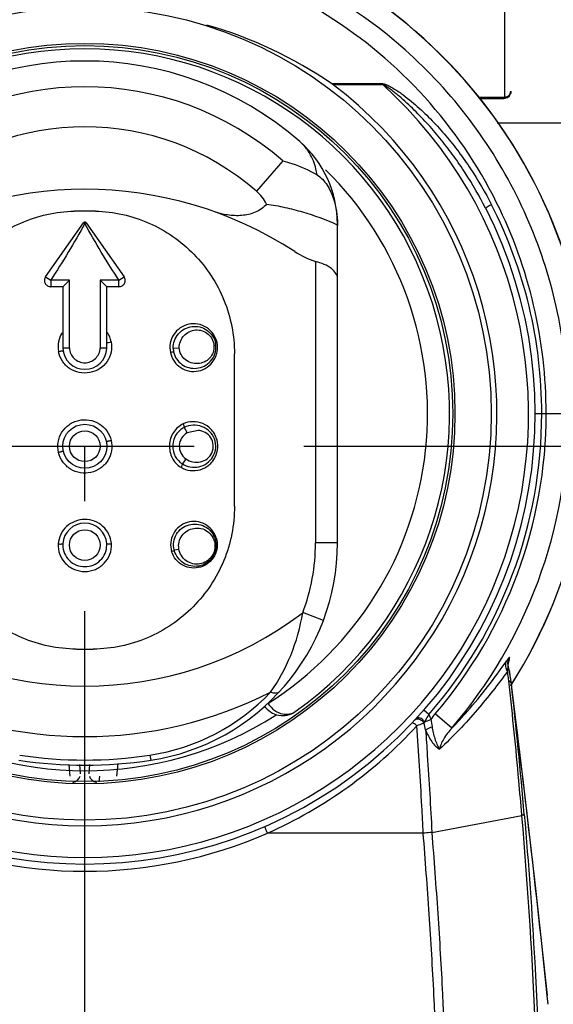
# Model space of a CAD drawing. Units: millimetres. Extents: x 2089 to 4189, y 1446 to 2931.
# Drawn here: x 2576 to 2601, y 2605 to 2650 of the extents above; entities that cross this region are included whole.
import ezdxf

# ---------------------------------------------------------------- set-up
doc = ezdxf.new("R2010")
doc.units = ezdxf.units.MM
doc.layers.add('7_ALL_FEATURES', color=7, linetype='Continuous')
doc.layers.add('AM_0', color=7, linetype='Continuous', lineweight=50)
doc.layers.add('AM_5', color=3, linetype='Continuous', lineweight=25)

msp = doc.modelspace()

# ---------------------------------------------------------------- linework, layer by layer
at = {"layer": '7_ALL_FEATURES', "color": 7, "linetype": 'Continuous'}
for p, q in [((2598.343, 2656.782), (2598.343, 2646.725)), ((2592.805, 2647.334), (2590.489, 2647.334)), ((2590.545, 2647.294), (2592.805, 2647.294)), ((2592.805, 2647.334), (2592.805, 2647.294)), ((2598.643, 2646.989), (2598.643, 2646.989)), ((2597.154, 2646.725), (2598.343, 2646.725)), ((2597.199, 2646.667), (2598.319, 2646.667)), ((2598.321, 2646.667), (2598.344, 2646.725)), ((2598.321, 2646.667), (2598.486, 2646.711)), ((2601.744, 2645.537), (2598.014, 2645.537)), ((2588.257, 2643.825), (2587.057, 2642.446)), ((2577.458, 2638.548), (2579.182, 2641.01)), ((2579.244, 2640.976), (2579.182, 2641.01)), ((2579.305, 2641.01), (2579.244, 2640.976)), ((2579.305, 2641.01), (2581.029, 2638.548)), ((2590.704, 2640.937), (2590.743, 2640.937)), ((2590.704, 2640.937), (2590.732, 2640.919)), ((2590.732, 2640.919), (2590.743, 2640.911)), ((2590.743, 2640.957), (2590.743, 2640.937)), ((2590.743, 2640.911), (2590.744, 2640.887)), ((2590.744, 2626.436), (2590.744, 2640.872)), ((2589.744, 2639.25), (2589.744, 2626.436)), ((2577.458, 2638.548), (2577.69, 2638.396)), ((2580.797, 2638.396), (2581.029, 2638.548)), ((2577.69, 2638.396), (2577.693, 2638.098)), ((2578.244, 2638.098), (2577.693, 2638.098)), ((2578.244, 2638.098), (2578.544, 2638.398)), ((2578.244, 2638.011), (2578.244, 2635.298)), ((2578.544, 2635.304), (2578.544, 2638.398)), ((2579.944, 2638.398), (2579.944, 2635.304)), ((2579.944, 2638.398), (2580.243, 2638.098)), ((2580.795, 2638.098), (2580.244, 2638.098)), ((2580.244, 2635.298), (2580.244, 2638.009)), ((2580.795, 2638.098), (2580.797, 2638.396)), ((2585.21, 2635.416), (2585.121, 2635.41)), ((2585.193, 2635.538), (2585.262, 2635.553)), ((2578.544, 2635.298), (2578.244, 2635.298)), ((2580.244, 2635.298), (2579.944, 2635.298)), ((2583.267, 2635.297), (2583.544, 2635.31)), ((2586.055, 2628.104), (2586.055, 2635.039)), ((2599.744, 2632.323), (2601.243, 2632.323)), ((2583.767, 2631.693), (2583.902, 2631.45)), ((2584.396, 2631.559), (2583.902, 2631.45)), ((2583.843, 2630.264), (2583.684, 2630.036)), ((2578.246, 2626.411), (2578.245, 2626.399)), ((2578.246, 2626.41), (2578.246, 2626.411)), ((2580.242, 2626.403), (2580.241, 2626.415)), ((2580.241, 2626.415), (2580.241, 2626.413)), ((2585.219, 2626.439), (2585.16, 2626.43)), ((2590.744, 2626.436), (2589.744, 2626.436)), ((2583.31, 2626.12), (2583.527, 2626.158)), ((2590.102, 2622.912), (2589.166, 2623.264)), ((2598.454, 2621.089), (2598.447, 2621.078)), ((2598.506, 2621.032), (2598.508, 2621.046)), ((2598.506, 2621.032), (2598.506, 2621.032)), ((2598.547, 2621.063), (2598.545, 2621.051)), ((2598.517, 2620.91), (2598.516, 2620.905)), ((2598.516, 2620.87), (2598.516, 2620.87)), ((2598.548, 2620.721), (2598.516, 2620.87)), ((2598.517, 2620.867), (2598.516, 2620.87)), ((2598.609, 2620.397), (2598.548, 2620.721)), ((2598.57, 2620.61), (2598.573, 2620.593)), ((2598.559, 2620.029), (2598.543, 2620.169)), ((2598.649, 2620.119), (2598.609, 2620.397)), ((2599.211, 2615.539), (2598.649, 2620.119)), ((2594.902, 2618.632), (2594.676, 2618.83)), ((2594.718, 2618.302), (2594.995, 2618.403)), ((2595.944, 2618.003), (2595.186, 2618.653)), ((2582.209, 2616.781), (2582.244, 2616.549)), ((2578.581, 2615.828), (2578.538, 2616.348)), ((2579.049, 2615.928), (2579.014, 2616.348)), ((2579.439, 2615.928), (2579.473, 2616.348)), ((2580.708, 2615.828), (2580.755, 2616.4)), ((2579.906, 2615.828), (2579.885, 2615.57)), ((2599.77, 2610.703), (2599.211, 2615.539)), ((2595.041, 2613.261), (2599.139, 2614.039)), ((2599.139, 2614.039), (2599.137, 2614.065)), ((2594.65, 2613.232), (2587.559, 2613.232)), ((2600.3, 2605.834), (2599.77, 2610.703)), ((2600.337, 2605.44), (2600.296, 2605.831))]:
    msp.add_line(p, q, dxfattribs=at)
for points in [[(2598.486, 2646.711), (2598.572, 2646.785), (2598.643, 2646.998), (2598.643, 2646.989)], [(2598.516, 2620.87), (2598.504, 2620.955), (2598.506, 2621.032)]]:
    msp.add_lwpolyline(points, dxfattribs=at)
for centre, radius in [((2579.244, 2632.323), 18.5), ((2579.244, 2632.323), 16.85), ((2579.244, 2632.323), 16.75), ((2579.244, 2630.839), 1), ((2579.244, 2630.839), 0.7), ((2579.244, 2626.339), 0.7)]:
    msp.add_circle(centre, radius, dxfattribs=at)
for centre, radius, start, end in [((2579.244, 2632.323), 23.006, 327.6435, 212.3565), ((2579.244, 2632.323), 23, 327.4082, 212.3373), ((2579.373, 2631.076), 19.695, 55.6399, 74.0049), ((2579.244, 2632.323), 16.6, 305.2344, 234.7656), ((2579.244, 2633.469), 14.901, 48.9641, 131.0359), ((2579.244, 2632.323), 20.2, 132.1723, 47.8277), ((2579.244, 2632.323), 18.757, 127.0477, 52.9523), ((2579.244, 2633.469), 13.729, 48.9641, 131.0359), ((2589.649, 2646.106), 1.487, 52.986, 55.6202), ((2598.407, 2646.989), 0.237, 354.4673, 359.9963), ((2579.244, 2633.469), 11.901, 48.9641, 131.0359), ((2585.744, 2640.937), 5, 0.1898, 48.9641), ((2579.244, 2632.323), 15.6, 302.2959, 45.3572), ((2579.244, 2625.024), 17.51, 56.9101, 123.0899), ((2585.744, 2640.937), 2, 27.5339, 48.9641), ((2579.244, 2632.323), 20.5, 152.8824, 27.1176), ((2579.143, 2632.324), 20.901, 359.9971, 27.0511), ((2578.728, 2632.333), 21.517, 359.9737, 26.4602), ((2579.244, 2623.048), 18.495, 88.5131, 91.4869), ((2590.406, 2640.937), 0.338, 0.0043, 3.4718), ((2579.703, 2640.843), 11.041, 0.3529, 0.4875), ((2579.454, 2640.839), 11.29, 0.0026, 0.2462), ((2578.481, 2522.929), 115.469, 89.96912, 90.3925), ((2591.048, 2638.011), 12.805, 179.6078, 179.9984), ((2580.004, 2526.043), 112.355, 89.59564, 90.03092), ((2567.414, 2638.009), 12.83, 0.0015, 0.3987), ((2579.222, 2635.366), 1.198, 147.7069, 190.8296), ((2584.267, 2635.342), 0.947, 4.4303, 11.945), ((2579.244, 2635.339), 1, 182.3044, 357.6956), ((2584.196, 2635.32), 0.929, 181.3729, 191.9006), ((2579.244, 2632.323), 20.8, 318.835, 0), ((2579.244, 2632.323), 21.001, 319.3883, 0), ((2579.244, 2632.323), 21.999, 319.3883, 0), ((2584.244, 2630.839), 0.7, 119.1788, 235.0997), ((2584.214, 2630.841), 0.97, 176.57, 180.1457), ((2579.244, 2626.339), 1, 3.6696, 176.5285), ((2579.178, 2626.343), 0.934, 176.589, 178.817), ((2579.19, 2626.343), 0.947, 178.8152, 180.2831), ((2579.3, 2626.343), 0.944, 359.7206, 3.6096), ((2580.744, 2626.436), 10, 278.6269, 0), ((2582.785, 2634.425), 8.135, 287.0497, 287.4309), ((2584.265, 2626.328), 0.96, 6.6498, 19.4536), ((2580.744, 2626.436), 9, 339.3611, 0), ((2584.25, 2626.348), 0.968, 193.284, 195.4416), ((2579.244, 2636.323), 16.401, 232.7723, 307.2277), ((2579.244, 2720.976), 99.374, 269.7771, 270.2229), ((2605.042, 2616.491), 8.033, 145.183, 145.3582), ((2595.096, 2621.669), 3.504, 347.5003, 348.6218), ((2595.463, 2621.595), 3.13, 348.6172, 349.9896), ((2591.019, 2619.328), 7.571, 7.455, 9.6107), ((2590.902, 2619.122), 7.811, 10.9831, 12.9723), ((2591.098, 2619.16), 7.612, 8.6907, 10.8539), ((2591.15, 2619.346), 7.439, 6.3557, 7.451), ((2591.245, 2619.183), 7.463, 7.701, 8.6868), ((2591.317, 2619.193), 7.39, 7.2038, 7.7002), ((2579.244, 2636.323), 18.699, 243.1109, 296.8891), ((2580.778, 2626.22), 9.546, 278.617, 316.4796), ((1902.292, 2532.57), 701.838, 5.991772, 7.158268), ((2385.195, 2595.907), 214.823, 4.85133, 6.4464), ((2588.244, 2619.581), 1, 213.7651, 305.2344), ((2579.244, 2632.323), 16.25, 237.663, 302.3427), ((2592.217, 2619.631), 2.833, 330.5626, 332.0314), ((2597.29, 2616.851), 2.771, 139.406, 145.9197), ((2579.086, 2632.234), 20.805, 294.0328, 317.2478), ((2579.244, 2636.323), 20, 261.3731, 278.6269), ((2579.244, 2636.323), 19.766, 261.3731, 278.6269), ((2579.244, 2632.242), 20.748, 246.3745, 293.6255)]:
    msp.add_arc(centre, radius, start, end, dxfattribs=at)
for centre, major_axis, start_param, end_param in [((2578.55, 2615.896), (0.5, 0.021), -1.305773, -0.248608), ((2579.938, 2615.896), (0.5, -0.021), -2.896651, -1.858183)]:
    msp.add_ellipse(centre, major_axis=major_axis, ratio=0.752595, start_param=start_param, end_param=end_param, dxfattribs=at)
for points, knots in [([(2601.243, 2632.323), (2601.243, 2633.777), (2600.957, 2636.675), (2599.694, 2640.847), (2597.654, 2644.681), (2594.906, 2648.046), (2591.557, 2650.811), (2587.729, 2652.87), (2583.564, 2654.141), (2579.232, 2654.569), (2574.896, 2654.136), (2570.736, 2652.861), (2566.912, 2650.798), (2563.565, 2648.03), (2560.824, 2644.666), (2558.784, 2640.825), (2557.527, 2636.661), (2557.244, 2633.766), (2557.244, 2632.323)], [0, 0, 0, 0, 0.063037, 0.125362, 0.187951, 0.25021, 0.312594, 0.375142, 0.437506, 0.500277, 0.562727, 0.625298, 0.687764, 0.749976, 0.812498, 0.874753, 0.937429, 1, 1, 1, 1]), ([(2597.99, 2641.92), (2597.128, 2643.653), (2594.919, 2646.898), (2590.419, 2650.671), (2585.055, 2653.07), (2579.235, 2653.89), (2573.422, 2653.065), (2568.067, 2650.669), (2563.571, 2646.9), (2561.36, 2643.656), (2560.497, 2641.921)], [0, 0, 0, 0, 0.125143, 0.250124, 0.375151, 0.500222, 0.625193, 0.749847, 0.87467, 1, 1, 1, 1]), ([(2592.805, 2647.334), (2592.845, 2647.334), (2592.923, 2647.313), (2593.069, 2647.253), (2593.244, 2647.158), (2593.445, 2647.032), (2593.706, 2646.852), (2594.019, 2646.611), (2594.38, 2646.305), (2594.726, 2645.985), (2595.169, 2645.545), (2595.691, 2644.966), (2596.274, 2644.234), (2596.996, 2643.208), (2597.471, 2642.39), (2597.757, 2641.83)], [0, 0, 0, 0, 0.015784, 0.031547, 0.063094, 0.094637, 0.126149, 0.189149, 0.251993, 0.314491, 0.376699, 0.500671, 0.624657, 0.749174, 1, 1, 1, 1]), ([(2597.49, 2641.668), (2597.208, 2642.219), (2596.743, 2643.024), (2596.046, 2644.043), (2595.486, 2644.775), (2594.987, 2645.359), (2594.567, 2645.809), (2594.241, 2646.139), (2593.902, 2646.46), (2593.61, 2646.717), (2593.37, 2646.915), (2593.187, 2647.057), (2593.031, 2647.169), (2592.904, 2647.248), (2592.839, 2647.283), (2592.805, 2647.294)], [0, 0, 0, 0, 0.251295, 0.376107, 0.500452, 0.624857, 0.687306, 0.750053, 0.813132, 0.876298, 0.907823, 0.939253, 0.970393, 0.985624, 1, 1, 1, 1]), ([(2598.642, 2646.966), (2598.636, 2646.9), (2598.557, 2646.767), (2598.414, 2646.723), (2598.343, 2646.723)], [0, 0, 0, 0, 0.484293, 1, 1, 1, 1]), ([(2589.475, 2644.174), (2589.444, 2644.225), (2589.316, 2644.419), (2589.158, 2644.594), (2589.026, 2644.708)], [0, 0, 0, 0, 0.252974, 1, 1, 1, 1]), ([(2589.816, 2643.192), (2589.803, 2643.282), (2589.739, 2643.624), (2589.608, 2643.954), (2589.475, 2644.174)], [0, 0, 0, 0, 0.260731, 1, 1, 1, 1]), ([(2588.257, 2643.825), (2588.395, 2643.791), (2588.935, 2643.637), (2589.452, 2643.403), (2589.816, 2643.192)], [0, 0, 0, 0, 0.252436, 1, 1, 1, 1]), ([(2589.816, 2643.192), (2589.909, 2643.138), (2590.078, 2642.991), (2590.349, 2642.631), (2590.49, 2642.314), (2590.562, 2642.096)], [0, 0, 0, 0, 0.239238, 0.489643, 1, 1, 1, 1]), ([(2587.517, 2641.862), (2587.45, 2641.778), (2587.291, 2641.63), (2587.008, 2641.476), (2586.7, 2641.379), (2586.276, 2641.317), (2585.737, 2641.341), (2585.32, 2641.447), (2585.119, 2641.519)], [0, 0, 0, 0, 0.124999, 0.250075, 0.375165, 0.500278, 0.750071, 1, 1, 1, 1]), ([(2587.517, 2641.862), (2587.798, 2641.824), (2588.349, 2641.722), (2589.423, 2641.441), (2590.2, 2641.155), (2590.704, 2640.937)], [0, 0, 0, 0, 0.255072, 0.505321, 1, 1, 1, 1]), ([(2597.757, 2641.83), (2597.723, 2641.812), (2597.659, 2641.778), (2597.583, 2641.735), (2597.533, 2641.705), (2597.508, 2641.687), (2597.496, 2641.677), (2597.489, 2641.67), (2597.49, 2641.668)], [0, 0, 0, 0, 0.361449, 0.699342, 0.829486, 0.923586, 0.978638, 1, 1, 1, 1]), ([(2572.432, 2635.039), (2572.433, 2635.457), (2572.513, 2636.294), (2572.874, 2637.502), (2573.459, 2638.62), (2574.248, 2639.603), (2575.211, 2640.417), (2576.312, 2641.032), (2577.511, 2641.423), (2578.346, 2641.525), (2578.764, 2641.537)], [0, 0, 0, 0, 0.125004, 0.25, 0.375001, 0.5, 0.624999, 0.75, 0.874996, 1, 1, 1, 1]), ([(2579.724, 2641.537), (2580.141, 2641.525), (2580.977, 2641.423), (2582.175, 2641.032), (2583.276, 2640.417), (2584.239, 2639.603), (2585.028, 2638.62), (2585.613, 2637.502), (2585.974, 2636.294), (2586.054, 2635.457), (2586.055, 2635.039)], [0, 0, 0, 0, 0.125004, 0.25, 0.375001, 0.5, 0.624999, 0.75, 0.874996, 1, 1, 1, 1]), ([(2579.244, 2640.976), (2579, 2640.537), (2578.502, 2639.665), (2577.966, 2638.815), (2577.69, 2638.396)], [0, 0, 0, 0, 0.500063, 1, 1, 1, 1]), ([(2580.797, 2638.396), (2580.521, 2638.815), (2579.985, 2639.665), (2579.488, 2640.537), (2579.244, 2640.976)], [0, 0, 0, 0, 0.499934, 1, 1, 1, 1]), ([(2590.744, 2638.496), (2590.744, 2638.53), (2590.726, 2638.604), (2590.647, 2638.76), (2590.459, 2638.955), (2590.133, 2639.129), (2589.879, 2639.209), (2589.744, 2639.25)], [0, 0, 0, 0, 0.076447, 0.169342, 0.396248, 0.677362, 1, 1, 1, 1]), ([(2577.458, 2638.548), (2577.429, 2638.506), (2577.392, 2638.404), (2577.425, 2638.245), (2577.536, 2638.127), (2577.641, 2638.098), (2577.693, 2638.098)], [0, 0, 0, 0, 0.250564, 0.499863, 0.749268, 1, 1, 1, 1]), ([(2580.795, 2638.098), (2580.846, 2638.098), (2580.951, 2638.127), (2581.062, 2638.245), (2581.095, 2638.403), (2581.059, 2638.506), (2581.029, 2638.548)], [0, 0, 0, 0, 0.250732, 0.500133, 0.749431, 1, 1, 1, 1]), ([(2585.262, 2635.553), (2585.233, 2635.692), (2585.118, 2635.961), (2584.806, 2636.264), (2584.4, 2636.424), (2583.966, 2636.416), (2583.569, 2636.243), (2583.268, 2635.933), (2583.107, 2635.531), (2583.111, 2635.24), (2583.141, 2635.102)], [0, 0, 0, 0, 0.125582, 0.251073, 0.37639, 0.501362, 0.625891, 0.750177, 0.874737, 1, 1, 1, 1]), ([(2583.267, 2635.297), (2583.264, 2635.416), (2583.304, 2635.656), (2583.49, 2635.968), (2583.775, 2636.194), (2584.12, 2636.307), (2584.484, 2636.289), (2584.817, 2636.14), (2585.073, 2635.88), (2585.169, 2635.655), (2585.193, 2635.538)], [0, 0, 0, 0, 0.124934, 0.249638, 0.374337, 0.499229, 0.624308, 0.749506, 0.874744, 1, 1, 1, 1]), ([(2583.544, 2635.31), (2583.539, 2635.411), (2583.574, 2635.617), (2583.737, 2635.882), (2583.987, 2636.068), (2584.287, 2636.151), (2584.597, 2636.112), (2584.868, 2635.958), (2585.059, 2635.712), (2585.115, 2635.511), (2585.121, 2635.41)], [0, 0, 0, 0, 0.124955, 0.24999, 0.375041, 0.500059, 0.625052, 0.750042, 0.875018, 1, 1, 1, 1]), ([(2580.443, 2635.59), (2580.472, 2635.437), (2580.47, 2635.116), (2580.281, 2634.675), (2579.934, 2634.338), (2579.48, 2634.158), (2578.989, 2634.161), (2578.611, 2634.319), (2578.365, 2634.521), (2578.166, 2634.764), (2578.074, 2634.988), (2578.045, 2635.141)], [0, 0, 0, 0, 0.123715, 0.246954, 0.371345, 0.497814, 0.625367, 0.751721, 0.814329, 0.876649, 1, 1, 1, 1]), ([(2580.236, 2635.532), (2580.245, 2635.538), (2580.273, 2635.549), (2580.342, 2635.571), (2580.401, 2635.583), (2580.443, 2635.59)], [0, 0, 0, 0, 0.159598, 0.410293, 1, 1, 1, 1]), ([(2583.141, 2635.102), (2583.17, 2634.963), (2583.286, 2634.695), (2583.596, 2634.393), (2583.997, 2634.232), (2584.428, 2634.237), (2584.826, 2634.407), (2585.081, 2634.666), (2585.211, 2634.92), (2585.292, 2635.194), (2585.291, 2635.414), (2585.262, 2635.553)], [0, 0, 0, 0, 0.125555, 0.250483, 0.374542, 0.498488, 0.623058, 0.748266, 0.811307, 0.874393, 1, 1, 1, 1]), ([(2583.287, 2635.128), (2583.31, 2635.015), (2583.402, 2634.796), (2583.651, 2634.542), (2583.977, 2634.394), (2584.338, 2634.367), (2584.691, 2634.469), (2584.991, 2634.697), (2585.187, 2635.029), (2585.22, 2635.289), (2585.21, 2635.416)], [0, 0, 0, 0, 0.120104, 0.240449, 0.361722, 0.484471, 0.609191, 0.736665, 0.867423, 1, 1, 1, 1]), ([(2585.121, 2635.41), (2585.127, 2635.308), (2585.1, 2635.102), (2584.941, 2634.833), (2584.687, 2634.652), (2584.384, 2634.579), (2584.076, 2634.62), (2583.802, 2634.766), (2583.602, 2635.006), (2583.548, 2635.209), (2583.544, 2635.31)], [0, 0, 0, 0, 0.124991, 0.249967, 0.374942, 0.5, 0.62512, 0.750204, 0.875143, 1, 1, 1, 1]), ([(2578.262, 2635.147), (2578.261, 2635.154), (2578.232, 2635.161), (2578.189, 2635.161), (2578.119, 2635.155), (2578.07, 2635.146), (2578.045, 2635.141)], [0, 0, 0, 0, 0.091667, 0.317794, 0.65022, 1, 1, 1, 1]), ([(2578.544, 2635.304), (2578.549, 2635.216), (2578.592, 2635.04), (2578.749, 2634.819), (2578.977, 2634.673), (2579.244, 2634.621), (2579.51, 2634.673), (2579.738, 2634.819), (2579.895, 2635.04), (2579.939, 2635.216), (2579.944, 2635.304)], [0, 0, 0, 0, 0.125049, 0.250021, 0.375015, 0.5, 0.624985, 0.749979, 0.874951, 1, 1, 1, 1]), ([(2583.287, 2635.128), (2583.279, 2635.127), (2583.23, 2635.12), (2583.182, 2635.11), (2583.141, 2635.102)], [0, 0, 0, 0, 0.158343, 1, 1, 1, 1]), ([(2578.045, 2630.557), (2578.009, 2630.711), (2577.999, 2631.036), (2578.172, 2631.49), (2578.454, 2631.786), (2578.732, 2631.944), (2579.038, 2632.047), (2579.45, 2632.06), (2579.911, 2631.889), (2580.27, 2631.557), (2580.407, 2631.26), (2580.443, 2631.106)], [0, 0, 0, 0, 0.124166, 0.248212, 0.372766, 0.435708, 0.498828, 0.624971, 0.75092, 0.875745, 1, 1, 1, 1]), ([(2583.722, 2631.855), (2583.632, 2631.814), (2583.463, 2631.704), (2583.201, 2631.398), (2583.044, 2630.899), (2583.149, 2630.386), (2583.379, 2630.055), (2583.536, 2629.928), (2583.622, 2629.879)], [0, 0, 0, 0, 0.124149, 0.249214, 0.499943, 0.750604, 0.875705, 1, 1, 1, 1]), ([(2583.622, 2629.879), (2583.75, 2629.803), (2584.043, 2629.705), (2584.502, 2629.74), (2584.846, 2629.921), (2585.06, 2630.139), (2585.226, 2630.396), (2585.328, 2630.775), (2585.27, 2631.162), (2585.134, 2631.437), (2584.947, 2631.678), (2584.753, 2631.811), (2584.613, 2631.869)], [0, 0, 0, 0, 0.123142, 0.246924, 0.371662, 0.434646, 0.497738, 0.623413, 0.74909, 0.812202, 0.875219, 1, 1, 1, 1]), ([(2584.613, 2631.869), (2584.473, 2631.928), (2584.165, 2631.987), (2583.86, 2631.918), (2583.722, 2631.855)], [0, 0, 0, 0, 0.501554, 1, 1, 1, 1]), ([(2583.722, 2631.855), (2583.735, 2631.824), (2583.754, 2631.772), (2583.768, 2631.715), (2583.767, 2631.693)], [0, 0, 0, 0, 0.594728, 1, 1, 1, 1]), ([(2584.582, 2631.727), (2584.452, 2631.777), (2584.169, 2631.822), (2583.891, 2631.752), (2583.767, 2631.693)], [0, 0, 0, 0, 0.503754, 1, 1, 1, 1]), ([(2583.767, 2631.693), (2583.62, 2631.622), (2583.36, 2631.392), (2583.256, 2631.063), (2583.246, 2630.899)], [0, 0, 0, 0, 0.497833, 1, 1, 1, 1]), ([(2583.684, 2630.036), (2583.793, 2629.969), (2584.041, 2629.876), (2584.442, 2629.881), (2584.818, 2630.043), (2585.103, 2630.35), (2585.234, 2630.756), (2585.174, 2631.18), (2584.942, 2631.53), (2584.707, 2631.679), (2584.582, 2631.727)], [0, 0, 0, 0, 0.119504, 0.240548, 0.364474, 0.490766, 0.619712, 0.748824, 0.876016, 1, 1, 1, 1]), ([(2583.843, 2630.264), (2583.938, 2630.198), (2584.158, 2630.103), (2584.515, 2630.103), (2584.84, 2630.255), (2585.06, 2630.54), (2585.119, 2630.896), (2585.003, 2631.237), (2584.741, 2631.482), (2584.511, 2631.55), (2584.396, 2631.559)], [0, 0, 0, 0, 0.12544, 0.250802, 0.375683, 0.500592, 0.625476, 0.750185, 0.875104, 1, 1, 1, 1]), ([(2580.443, 2631.106), (2580.479, 2630.952), (2580.489, 2630.626), (2580.315, 2630.17), (2579.977, 2629.815), (2579.528, 2629.616), (2579.037, 2629.6), (2578.577, 2629.772), (2578.218, 2630.105), (2578.082, 2630.402), (2578.045, 2630.557)], [0, 0, 0, 0, 0.124182, 0.248579, 0.373652, 0.499211, 0.624937, 0.750419, 0.875439, 1, 1, 1, 1]), ([(2580.217, 2631.066), (2580.218, 2631.064), (2580.226, 2631.064), (2580.237, 2631.065), (2580.26, 2631.068), (2580.289, 2631.072), (2580.325, 2631.079), (2580.377, 2631.09), (2580.416, 2631.099), (2580.443, 2631.106)], [0, 0, 0, 0, 0.020064, 0.075547, 0.171571, 0.305522, 0.46867, 0.647884, 1, 1, 1, 1]), ([(2583.244, 2630.839), (2583.245, 2630.68), (2583.322, 2630.359), (2583.55, 2630.118), (2583.684, 2630.036)], [0, 0, 0, 0, 0.502954, 1, 1, 1, 1]), ([(2578.269, 2630.614), (2578.27, 2630.612), (2578.261, 2630.611), (2578.252, 2630.607), (2578.229, 2630.601), (2578.2, 2630.593), (2578.164, 2630.585), (2578.112, 2630.572), (2578.072, 2630.563), (2578.045, 2630.557)], [0, 0, 0, 0, 0.017661, 0.072608, 0.168879, 0.303583, 0.467691, 0.64772, 1, 1, 1, 1]), ([(2583.684, 2630.036), (2583.683, 2630.013), (2583.663, 2629.959), (2583.638, 2629.908), (2583.622, 2629.879)], [0, 0, 0, 0, 0.404813, 1, 1, 1, 1]), ([(2578.857, 2621.603), (2578.435, 2621.61), (2577.591, 2621.701), (2576.377, 2622.083), (2575.259, 2622.691), (2574.28, 2623.505), (2573.478, 2624.493), (2572.882, 2625.618), (2572.515, 2626.837), (2572.433, 2627.682), (2572.432, 2628.104)], [0, 0, 0, 0, 0.125005, 0.250002, 0.375002, 0.500001, 0.625, 0.75, 0.874997, 1, 1, 1, 1]), ([(2586.055, 2628.104), (2586.054, 2627.682), (2585.973, 2626.837), (2585.605, 2625.618), (2585.01, 2624.493), (2584.207, 2623.505), (2583.228, 2622.691), (2582.11, 2622.083), (2580.896, 2621.701), (2580.052, 2621.61), (2579.63, 2621.603)], [0, 0, 0, 0, 0.125003, 0.25, 0.375, 0.499999, 0.624998, 0.749998, 0.874995, 1, 1, 1, 1]), ([(2580.455, 2626.397), (2580.444, 2626.545), (2580.364, 2626.841), (2580.089, 2627.207), (2579.696, 2627.448), (2579.241, 2627.531), (2578.787, 2627.446), (2578.395, 2627.204), (2578.121, 2626.836), (2578.042, 2626.54), (2578.032, 2626.392)], [0, 0, 0, 0, 0.124263, 0.24856, 0.373775, 0.500003, 0.62623, 0.751443, 0.875775, 1, 1, 1, 1]), ([(2585.222, 2626.664), (2585.182, 2626.796), (2585.047, 2627.046), (2584.72, 2627.315), (2584.315, 2627.437), (2583.894, 2627.395), (2583.521, 2627.195), (2583.252, 2626.866), (2583.129, 2626.461), (2583.156, 2626.178), (2583.196, 2626.046)], [0, 0, 0, 0, 0.125334, 0.250419, 0.375123, 0.499624, 0.624455, 0.749772, 0.875079, 1, 1, 1, 1]), ([(2583.308, 2626.126), (2583.28, 2626.244), (2583.269, 2626.494), (2583.395, 2626.845), (2583.646, 2627.122), (2583.981, 2627.285), (2584.352, 2627.313), (2584.709, 2627.207), (2585.003, 2626.978), (2585.13, 2626.762), (2585.17, 2626.648)], [0, 0, 0, 0, 0.12496, 0.250061, 0.375135, 0.500029, 0.624823, 0.749761, 0.874838, 1, 1, 1, 1]), ([(2583.527, 2626.158), (2583.509, 2626.264), (2583.512, 2626.485), (2583.65, 2626.786), (2583.896, 2627.007), (2584.205, 2627.122), (2584.535, 2627.115), (2584.838, 2626.983), (2585.065, 2626.742), (2585.142, 2626.535), (2585.16, 2626.43)], [0, 0, 0, 0, 0.124987, 0.249948, 0.374949, 0.500012, 0.625035, 0.750014, 0.875008, 1, 1, 1, 1]), ([(2578.032, 2626.392), (2578.021, 2626.232), (2578.071, 2625.901), (2578.341, 2625.483), (2578.755, 2625.203), (2579.246, 2625.105), (2579.737, 2625.205), (2580.15, 2625.486), (2580.418, 2625.906), (2580.467, 2626.237), (2580.455, 2626.397)], [0, 0, 0, 0, 0.124058, 0.248907, 0.374306, 0.499997, 0.625671, 0.751086, 0.87594, 1, 1, 1, 1]), ([(2578.032, 2626.392), (2578.057, 2626.39), (2578.105, 2626.387), (2578.172, 2626.389), (2578.216, 2626.394), (2578.243, 2626.403), (2578.246, 2626.41)], [0, 0, 0, 0, 0.341673, 0.6683, 0.898531, 1, 1, 1, 1]), ([(2580.241, 2626.413), (2580.244, 2626.407), (2580.271, 2626.399), (2580.316, 2626.393), (2580.382, 2626.392), (2580.43, 2626.395), (2580.455, 2626.397)], [0, 0, 0, 0, 0.102964, 0.333867, 0.659713, 1, 1, 1, 1]), ([(2585.222, 2626.664), (2585.262, 2626.531), (2585.291, 2626.246), (2585.166, 2625.837), (2584.938, 2625.562), (2584.705, 2625.409), (2584.447, 2625.304), (2584.095, 2625.273), (2583.692, 2625.398), (2583.368, 2625.666), (2583.236, 2625.915), (2583.196, 2626.046)], [0, 0, 0, 0, 0.12576, 0.251674, 0.37747, 0.440557, 0.503394, 0.62811, 0.75223, 0.875992, 1, 1, 1, 1]), ([(2585.219, 2626.439), (2585.232, 2626.32), (2585.215, 2626.073), (2585.053, 2625.742), (2584.781, 2625.493), (2584.436, 2625.362), (2584.068, 2625.366), (2583.726, 2625.504), (2583.458, 2625.754), (2583.349, 2625.975), (2583.317, 2626.091)], [0, 0, 0, 0, 0.125106, 0.250197, 0.375293, 0.500377, 0.625424, 0.750377, 0.875218, 1, 1, 1, 1]), ([(2585.16, 2626.43), (2585.177, 2626.324), (2585.167, 2626.103), (2585.032, 2625.802), (2584.79, 2625.576), (2584.482, 2625.459), (2584.151, 2625.469), (2583.85, 2625.605), (2583.625, 2625.847), (2583.545, 2626.053), (2583.527, 2626.158)], [0, 0, 0, 0, 0.125006, 0.250002, 0.374993, 0.499984, 0.624978, 0.749971, 0.874977, 1, 1, 1, 1]), ([(2578.244, 2626.339), (2578.244, 2626.211), (2578.298, 2625.953), (2578.521, 2625.627), (2578.853, 2625.409), (2579.244, 2625.332), (2579.635, 2625.409), (2579.966, 2625.627), (2580.189, 2625.953), (2580.243, 2626.211), (2580.243, 2626.339)], [0, 0, 0, 0, 0.123907, 0.248521, 0.37398, 0.500065, 0.626031, 0.751501, 0.876117, 1, 1, 1, 1]), ([(2583.317, 2626.091), (2583.309, 2626.087), (2583.269, 2626.071), (2583.228, 2626.057), (2583.196, 2626.046)], [0, 0, 0, 0, 0.211806, 1, 1, 1, 1]), ([(2587.701, 2619.646), (2588.065, 2620.166), (2588.697, 2621.327), (2589.055, 2622.6), (2589.166, 2623.264)], [0, 0, 0, 0, 0.485496, 1, 1, 1, 1]), ([(2595.944, 2618.003), (2596.189, 2618.257), (2597.08, 2619.223), (2597.886, 2620.267), (2598.433, 2621.058)], [0, 0, 0, 0, 0.26809, 1, 1, 1, 1]), ([(2598.433, 2621.058), (2598.421, 2621.036), (2598.38, 2620.939), (2598.383, 2620.826), (2598.406, 2620.749)], [0, 0, 0, 0, 0.236683, 1, 1, 1, 1]), ([(2598.57, 2621.227), (2598.571, 2621.24), (2598.521, 2621.186), (2598.502, 2621.155), (2598.47, 2621.111), (2598.454, 2621.089)], [0, 0, 0, 0, 0.216457, 0.553748, 1, 1, 1, 1]), ([(2598.57, 2621.227), (2598.569, 2621.213), (2598.563, 2621.159), (2598.554, 2621.104), (2598.547, 2621.063)], [0, 0, 0, 0, 0.240475, 1, 1, 1, 1]), ([(2598.484, 2620.592), (2598.052, 2619.995), (2597.084, 2618.76), (2596, 2617.622), (2595.395, 2617.053)], [0, 0, 0, 0, 0.470008, 1, 1, 1, 1]), ([(2598.484, 2620.592), (2598.494, 2620.646), (2598.508, 2620.721), (2598.517, 2620.813), (2598.519, 2620.851), (2598.517, 2620.867)], [0, 0, 0, 0, 0.589062, 0.829304, 1, 1, 1, 1]), ([(2598.543, 2620.169), (2598.554, 2620.163), (2598.592, 2620.14), (2598.626, 2620.108), (2598.642, 2620.08)], [0, 0, 0, 0, 0.276076, 1, 1, 1, 1]), ([(2588.089, 2619.65), (2588.072, 2619.632), (2588.007, 2619.593), (2587.866, 2619.591), (2587.76, 2619.623), (2587.701, 2619.646)], [0, 0, 0, 0, 0.184067, 0.533234, 1, 1, 1, 1]), ([(2599.137, 2614.065), (2599.093, 2614.583), (2598.918, 2616.573), (2598.721, 2618.561), (2598.559, 2620.029)], [0, 0, 0, 0, 0.260749, 1, 1, 1, 1]), ([(2587.579, 2619.137), (2587.663, 2619.009), (2587.862, 2618.801), (2588.22, 2618.639), (2588.554, 2618.63), (2588.744, 2618.71), (2588.821, 2618.764)], [0, 0, 0, 0, 0.319792, 0.584494, 0.802969, 1, 1, 1, 1]), ([(2594.522, 2618.382), (2594.475, 2618.406), (2594.385, 2618.436), (2594.291, 2618.401), (2594.266, 2618.374)], [0, 0, 0, 0, 0.586609, 1, 1, 1, 1]), ([(2594.718, 2618.302), (2594.69, 2618.338), (2594.597, 2618.433), (2594.397, 2618.517), (2594.331, 2618.445)], [0, 0, 0, 0, 0.319248, 1, 1, 1, 1]), ([(2594.683, 2618.239), (2594.674, 2618.252), (2594.63, 2618.309), (2594.572, 2618.356), (2594.522, 2618.382)], [0, 0, 0, 0, 0.227185, 1, 1, 1, 1]), ([(2594.902, 2618.632), (2594.887, 2618.603), (2594.824, 2618.494), (2594.762, 2618.385), (2594.718, 2618.302)], [0, 0, 0, 0, 0.259885, 1, 1, 1, 1]), ([(2594.363, 2618.111), (2594.339, 2618.132), (2594.293, 2618.171), (2594.227, 2618.217), (2594.183, 2618.243), (2594.15, 2618.25), (2594.145, 2618.244)], [0, 0, 0, 0, 0.367084, 0.689947, 0.905404, 1, 1, 1, 1]), ([(2594.683, 2618.239), (2594.659, 2618.231), (2594.551, 2618.193), (2594.444, 2618.148), (2594.363, 2618.111)], [0, 0, 0, 0, 0.220046, 1, 1, 1, 1]), ([(2594.65, 2613.232), (2594.63, 2613.642), (2594.547, 2615.269), (2594.444, 2616.894), (2594.363, 2618.111)], [0, 0, 0, 0, 0.251606, 1, 1, 1, 1]), ([(2594.759, 2617.925), (2594.777, 2617.937), (2594.87, 2617.993), (2594.969, 2618.04), (2595.049, 2618.074)], [0, 0, 0, 0, 0.203284, 1, 1, 1, 1]), ([(2594.759, 2617.925), (2594.833, 2617.742), (2594.964, 2617.483), (2595.188, 2617.193), (2595.323, 2617.085), (2595.395, 2617.053)], [0, 0, 0, 0, 0.538914, 0.785156, 1, 1, 1, 1]), ([(2594.759, 2617.925), (2594.785, 2617.541), (2594.887, 2615.987), (2594.982, 2614.432), (2595.041, 2613.261)], [0, 0, 0, 0, 0.246998, 1, 1, 1, 1]), ([(2595.049, 2618.074), (2595.063, 2617.981), (2595.1, 2617.799), (2595.169, 2617.532), (2595.272, 2617.285), (2595.346, 2617.124), (2595.395, 2617.053)], [0, 0, 0, 0, 0.26025, 0.514253, 0.759514, 1, 1, 1, 1]), ([(2595.944, 2618.003), (2595.81, 2617.856), (2595.63, 2617.624), (2595.456, 2617.297), (2595.404, 2617.131), (2595.395, 2617.053)], [0, 0, 0, 0, 0.539415, 0.786561, 1, 1, 1, 1]), ([(2599.249, 2614.075), (2599.248, 2614.071), (2599.236, 2614.064), (2599.216, 2614.057), (2599.181, 2614.048), (2599.154, 2614.042), (2599.138, 2614.039)], [0, 0, 0, 0, 0.093831, 0.292199, 0.595063, 1, 1, 1, 1]), ([(2599.876, 2587.535), (2599.934, 2589.699), (2600.059, 2598.539), (2599.709, 2607.387), (2599.138, 2614.039)], [0, 0, 0, 0, 0.244848, 1, 1, 1, 1]), ([(2599.249, 2614.075), (2599.441, 2611.84), (2600.062, 2603.04), (2600.165, 2594.205), (2599.991, 2587.628)], [0, 0, 0, 0, 0.25426, 1, 1, 1, 1]), ([(2587.559, 2613.232), (2587.543, 2613.268), (2587.52, 2613.321), (2587.491, 2613.391), (2587.471, 2613.439), (2587.457, 2613.477), (2587.444, 2613.507), (2587.442, 2613.521), (2587.437, 2613.532), (2587.439, 2613.532)], [0, 0, 0, 0, 0.35999, 0.539325, 0.70113, 0.832871, 0.927728, 0.982127, 1, 1, 1, 1]), ([(2595.037, 2613.261), (2595.011, 2613.257), (2594.881, 2613.243), (2594.751, 2613.236), (2594.647, 2613.232)], [0, 0, 0, 0, 0.203966, 1, 1, 1, 1]), ([(2595.334, 2584.337), (2595.367, 2585.507), (2595.427, 2587.857), (2595.482, 2592.604), (2595.436, 2598.616), (2595.215, 2604.669), (2594.929, 2609.552), (2594.745, 2612.004), (2594.647, 2613.232)], [0, 0, 0, 0, 0.121349, 0.243886, 0.492529, 0.744973, 0.872153, 1, 1, 1, 1]), ([(2595.037, 2613.261), (2595.135, 2612.033), (2595.319, 2609.584), (2595.604, 2604.705), (2595.824, 2598.658), (2595.868, 2592.652), (2595.812, 2587.91), (2595.751, 2585.563), (2595.718, 2584.395)], [0, 0, 0, 0, 0.127849, 0.255048, 0.507519, 0.756165, 0.878691, 1, 1, 1, 1])]:
    msp.add_open_spline(points, degree=3, knots=knots, dxfattribs=at)
for points in [[(2590.562, 2642.096), (2590.683, 2641.731), (2590.739, 2641.342), (2590.743, 2640.957)], [(2579.248, 2641.042), (2579.223, 2641.044), (2579.196, 2641.03), (2579.182, 2641.01)], [(2579.305, 2641.01), (2579.293, 2641.028), (2579.269, 2641.041), (2579.248, 2641.042)], [(2588.803, 2639.694), (2589.094, 2639.505), (2589.412, 2639.351), (2589.744, 2639.25)], [(2580.443, 2635.59), (2580.414, 2635.741), (2580.354, 2635.889), (2580.271, 2636.018)], [(2598.57, 2621.227), (2598.538, 2621.171), (2598.517, 2621.109), (2598.508, 2621.046)], [(2598.406, 2620.749), (2598.423, 2620.693), (2598.45, 2620.639), (2598.484, 2620.592)], [(2598.642, 2620.08), (2598.651, 2620.063), (2598.658, 2620.045), (2598.66, 2620.026)], [(2594.902, 2618.632), (2594.936, 2618.557), (2594.967, 2618.48), (2594.995, 2618.403)], [(2594.995, 2618.403), (2595.012, 2618.293), (2595.031, 2618.184), (2595.049, 2618.074)], [(2594.759, 2617.925), (2594.733, 2618.029), (2594.708, 2618.134), (2594.683, 2618.239)]]:
    msp.add_open_spline(points, degree=3, dxfattribs=at)
at = {"layer": 'AM_0', "lineweight": 25}
for p, q in [((2574.244, 2630.839), (2584.214, 2630.841)), ((2579.229, 2630.84), (2579.229, 2628.336))]:
    msp.add_line(p, q, dxfattribs=at)
at = {"layer": 'AM_5'}
for p, q in [((2589.214, 2630.842), (2717.544, 2630.874)), ((2579.229, 2623.336), (2579.229, 2492.525)), ((2579.229, 2623.336), (2579.229, 2493.081))]:
    msp.add_line(p, q, dxfattribs=at)
msp.add_arc((2579.229, 2630.84), 133.315, 277.52652, 352.48766, dxfattribs=at)

doc.saveas('drawing.dxf')
